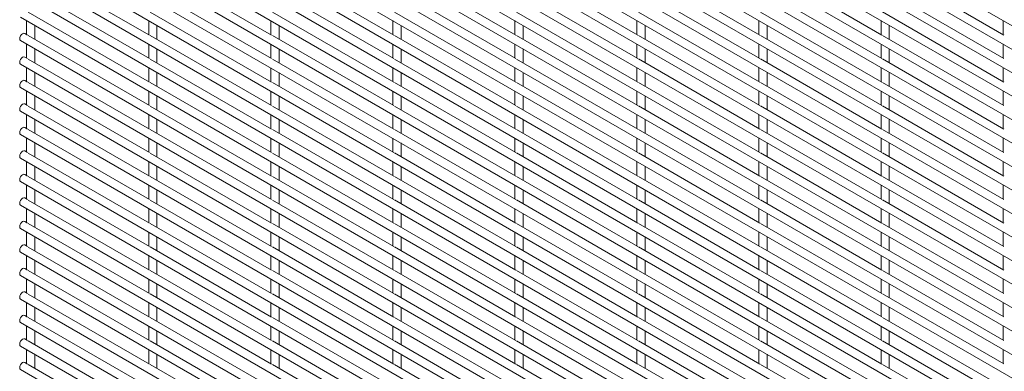
# Paper-space layout '_Isometric' of a CAD drawing. Units: millimetres. Extents: x -893 to 892, y -1502 to 1502.
# Drawn here: x -893 to -458, y 345 to 500 of the extents above; entities that cross this region are included whole.
import ezdxf

# ---------------------------------------------------------------- set-up
doc = ezdxf.new("R2010")
doc.units = ezdxf.units.MM

psp = doc.layouts.new('_Isometric')

# ---------------------------------------------------------------- linework, layer by layer
at = {"color": 7, "linetype": 'Continuous', "lineweight": 15}
for p, q in [((-892.47, 750.35), (888.45, -277.75)), ((-892.47, 739.98), (888.45, -288.12)), ((-892.47, 729.61), (888.45, -298.49)), ((-892.47, 719.24), (888.45, -308.86)), ((-892.47, 708.87), (888.45, -319.23)), ((-892.47, 698.5), (888.45, -329.6)), ((-892.47, 688.13), (888.45, -339.97)), ((-892.47, 677.76), (888.45, -350.34)), ((-892.47, 667.39), (888.45, -360.71)), ((-892.47, 657.02), (888.45, -371.08)), ((-892.47, 646.65), (888.45, -381.45)), ((-892.47, 636.28), (888.45, -391.82)), ((-892.47, 625.91), (888.45, -402.19)), ((-892.47, 615.54), (888.45, -412.56)), ((-892.47, 605.17), (888.45, -422.93)), ((-892.47, 594.8), (888.45, -433.3)), ((-892.47, 584.43), (888.45, -443.67)), ((-892.47, 574.06), (888.45, -454.04)), ((-892.47, 563.69), (888.45, -464.41)), ((-892.47, 553.32), (888.45, -474.78)), ((-892.47, 542.95), (888.45, -485.15)), ((-892.47, 532.58), (888.45, -495.52)), ((-892.47, 522.21), (888.45, -505.9)), ((-835.5, 493.54), (-889.08, 524.46)), ((-781.62, 493.54), (-835.2, 524.47)), ((-727.74, 493.55), (-781.31, 524.47)), ((-673.86, 493.55), (-727.43, 524.48)), ((-619.98, 493.56), (-673.55, 524.48)), ((-566.09, 493.56), (-619.67, 524.49)), ((-512.21, 493.57), (-565.79, 524.49)), ((-458.33, 493.57), (-511.91, 524.5)), ((-835.5, 483.17), (-889.08, 514.09)), ((-781.62, 483.17), (-835.2, 514.1)), ((-727.74, 483.18), (-781.31, 514.1)), ((-673.86, 483.18), (-727.43, 514.11)), ((-619.98, 483.19), (-673.55, 514.11)), ((-566.09, 483.19), (-619.67, 514.12)), ((-512.21, 483.2), (-565.79, 514.12)), ((-458.33, 483.2), (-511.91, 514.13)), ((-892.47, 511.84), (888.45, -516.27)), ((-892.47, 501.47), (888.45, -526.64)), ((-889.77, 499.91), (-889.77, 493.76)), ((-835.5, 472.8), (-889.08, 503.72)), ((-835.89, 499.92), (-835.89, 493.76)), ((-781.62, 472.8), (-835.2, 503.73)), ((-782.01, 499.92), (-782.01, 493.77)), ((-727.74, 472.81), (-781.31, 503.73)), ((-728.13, 499.93), (-728.13, 493.77)), ((-673.86, 472.81), (-727.43, 503.74)), ((-674.25, 499.93), (-674.25, 493.78)), ((-619.98, 472.82), (-673.55, 503.74)), ((-620.37, 499.94), (-620.37, 493.78)), ((-566.09, 472.82), (-619.67, 503.75)), ((-566.48, 499.94), (-566.48, 493.79)), ((-512.21, 472.83), (-565.79, 503.75)), ((-512.6, 499.95), (-512.6, 493.79)), ((-458.33, 472.83), (-511.91, 503.76)), ((-458.72, 499.95), (-458.72, 493.8)), ((-886.12, 491.65), (-886.12, 497.8)), ((-832.24, 491.65), (-832.24, 497.81)), ((-778.36, 491.66), (-778.36, 497.81)), ((-724.48, 491.66), (-724.48, 497.82)), ((-670.6, 491.67), (-670.6, 497.82)), ((-616.72, 491.67), (-616.72, 497.83)), ((-562.83, 491.68), (-562.83, 497.83)), ((-508.95, 491.68), (-508.95, 497.84)), ((-889.38, 493.53), (-890.64, 494.26)), ((-835.5, 462.43), (-889.08, 493.35)), ((-781.62, 462.43), (-835.2, 493.36)), ((-727.74, 462.44), (-781.31, 493.36)), ((-673.86, 462.44), (-727.43, 493.37)), ((-619.98, 462.45), (-673.55, 493.37)), ((-566.09, 462.45), (-619.67, 493.38)), ((-512.21, 462.46), (-565.79, 493.38)), ((-458.33, 462.46), (-511.91, 493.39)), ((-892.47, 491.1), (888.45, -537.01)), ((-889.77, 489.54), (-889.77, 483.39)), ((-886.12, 481.28), (-886.12, 487.43)), ((-835.89, 489.55), (-835.89, 483.39)), ((-832.24, 481.28), (-832.24, 487.44)), ((-782.01, 489.55), (-782.01, 483.4)), ((-778.36, 481.29), (-778.36, 487.44)), ((-728.13, 489.56), (-728.13, 483.4)), ((-724.48, 481.29), (-724.48, 487.45)), ((-674.25, 489.56), (-674.25, 483.41)), ((-670.6, 481.3), (-670.6, 487.45)), ((-620.37, 489.57), (-620.37, 483.41)), ((-616.72, 481.3), (-616.72, 487.46)), ((-566.48, 489.57), (-566.48, 483.42)), ((-562.83, 481.31), (-562.83, 487.46)), ((-512.6, 489.58), (-512.6, 483.42)), ((-508.95, 481.31), (-508.95, 487.47)), ((-458.72, 489.58), (-458.72, 483.43)), ((-889.38, 483.16), (-890.64, 483.89)), ((-835.5, 452.06), (-889.08, 482.98)), ((-781.62, 452.06), (-835.2, 482.99)), ((-727.74, 452.07), (-781.31, 482.99)), ((-673.86, 452.07), (-727.43, 483)), ((-619.98, 452.08), (-673.55, 483)), ((-566.09, 452.08), (-619.67, 483.01)), ((-512.21, 452.09), (-565.79, 483.01)), ((-458.33, 452.09), (-511.91, 483.02)), ((-892.47, 480.73), (888.45, -547.38)), ((-889.77, 479.17), (-889.77, 473.02)), ((-835.89, 479.18), (-835.89, 473.02)), ((-782.01, 479.18), (-782.01, 473.03)), ((-728.13, 479.19), (-728.13, 473.03)), ((-674.25, 479.19), (-674.25, 473.04)), ((-620.37, 479.2), (-620.37, 473.04)), ((-566.48, 479.2), (-566.48, 473.05)), ((-512.6, 479.21), (-512.6, 473.05)), ((-458.72, 479.21), (-458.72, 473.06)), ((-886.12, 470.91), (-886.12, 477.06)), ((-832.24, 470.91), (-832.24, 477.07)), ((-778.36, 470.92), (-778.36, 477.07)), ((-724.48, 470.92), (-724.48, 477.08)), ((-670.6, 470.93), (-670.6, 477.08)), ((-616.72, 470.93), (-616.72, 477.09)), ((-562.83, 470.94), (-562.83, 477.09)), ((-508.95, 470.94), (-508.95, 477.1)), ((-892.47, 470.36), (888.45, -557.75)), ((-889.38, 472.79), (-890.64, 473.52)), ((-835.5, 441.69), (-889.08, 472.61)), ((-781.62, 441.69), (-835.2, 472.62)), ((-727.74, 441.7), (-781.31, 472.62)), ((-673.86, 441.7), (-727.43, 472.63)), ((-619.98, 441.71), (-673.55, 472.63)), ((-566.09, 441.71), (-619.67, 472.64)), ((-512.21, 441.72), (-565.79, 472.64)), ((-458.33, 441.72), (-511.91, 472.65)), ((-889.77, 468.8), (-889.77, 462.65)), ((-886.12, 460.54), (-886.12, 466.69)), ((-835.89, 468.81), (-835.89, 462.65)), ((-832.24, 460.54), (-832.24, 466.7)), ((-782.01, 468.81), (-782.01, 462.66)), ((-778.36, 460.55), (-778.36, 466.7)), ((-728.13, 468.82), (-728.13, 462.66)), ((-724.48, 460.55), (-724.48, 466.71)), ((-674.25, 468.82), (-674.25, 462.67)), ((-670.6, 460.56), (-670.6, 466.71)), ((-620.37, 468.83), (-620.37, 462.67)), ((-616.72, 460.56), (-616.72, 466.72)), ((-566.48, 468.83), (-566.48, 462.68)), ((-562.83, 460.57), (-562.83, 466.72)), ((-512.6, 468.84), (-512.6, 462.68)), ((-508.95, 460.57), (-508.95, 466.73)), ((-458.72, 468.84), (-458.72, 462.69)), ((-889.38, 462.42), (-890.64, 463.15)), ((-835.5, 431.32), (-889.08, 462.24)), ((-781.62, 431.32), (-835.2, 462.25)), ((-727.74, 431.33), (-781.31, 462.25)), ((-673.86, 431.33), (-727.43, 462.26)), ((-619.98, 431.34), (-673.55, 462.26)), ((-566.09, 431.34), (-619.67, 462.27)), ((-512.21, 431.35), (-565.79, 462.27)), ((-458.33, 431.35), (-511.91, 462.28)), ((-892.47, 459.99), (888.45, -568.12)), ((-889.77, 458.43), (-889.77, 452.28)), ((-835.89, 458.44), (-835.89, 452.28)), ((-782.01, 458.44), (-782.01, 452.29)), ((-728.13, 458.45), (-728.13, 452.29)), ((-674.25, 458.45), (-674.25, 452.3)), ((-620.37, 458.46), (-620.37, 452.3)), ((-566.48, 458.46), (-566.48, 452.31)), ((-512.6, 458.47), (-512.6, 452.31)), ((-458.72, 458.47), (-458.72, 452.32)), ((-889.38, 452.05), (-890.64, 452.78)), ((-886.12, 450.17), (-886.12, 456.32)), ((-832.24, 450.17), (-832.24, 456.33)), ((-778.36, 450.18), (-778.36, 456.33)), ((-724.48, 450.18), (-724.48, 456.34)), ((-670.6, 450.19), (-670.6, 456.34)), ((-616.72, 450.19), (-616.72, 456.35)), ((-562.83, 450.2), (-562.83, 456.35)), ((-508.95, 450.2), (-508.95, 456.36)), ((-892.47, 449.62), (888.45, -578.49)), ((-889.77, 448.06), (-889.77, 441.91)), ((-835.5, 420.95), (-889.08, 451.87)), ((-835.89, 448.07), (-835.89, 441.91)), ((-781.62, 420.95), (-835.2, 451.88)), ((-782.01, 448.07), (-782.01, 441.92)), ((-727.74, 420.96), (-781.31, 451.88)), ((-728.13, 448.08), (-728.13, 441.92)), ((-673.86, 420.96), (-727.43, 451.89)), ((-674.25, 448.08), (-674.25, 441.93)), ((-619.98, 420.97), (-673.55, 451.89)), ((-620.37, 448.09), (-620.37, 441.93)), ((-566.09, 420.97), (-619.67, 451.9)), ((-566.48, 448.09), (-566.48, 441.94)), ((-512.21, 420.98), (-565.79, 451.9)), ((-512.6, 448.1), (-512.6, 441.94)), ((-458.33, 420.98), (-511.91, 451.91)), ((-458.72, 448.1), (-458.72, 441.95)), ((-886.12, 439.8), (-886.12, 445.95)), ((-832.24, 439.8), (-832.24, 445.96)), ((-778.36, 439.81), (-778.36, 445.96)), ((-724.48, 439.81), (-724.48, 445.97)), ((-670.6, 439.82), (-670.6, 445.97)), ((-616.72, 439.82), (-616.72, 445.98)), ((-562.83, 439.83), (-562.83, 445.98)), ((-508.95, 439.83), (-508.95, 445.99)), ((-892.47, 439.25), (888.45, -588.86)), ((-889.38, 441.68), (-890.64, 442.41)), ((-835.5, 410.57), (-889.08, 441.5)), ((-781.62, 410.58), (-835.2, 441.51)), ((-727.74, 410.59), (-781.31, 441.51)), ((-673.86, 410.59), (-727.43, 441.52)), ((-619.98, 410.6), (-673.55, 441.52)), ((-566.09, 410.6), (-619.67, 441.53)), ((-512.21, 410.61), (-565.79, 441.53)), ((-458.33, 410.61), (-511.91, 441.54)), ((-889.77, 437.69), (-889.77, 431.54)), ((-886.12, 429.43), (-886.12, 435.58)), ((-835.89, 437.7), (-835.89, 431.54)), ((-832.24, 429.43), (-832.24, 435.59)), ((-782.01, 437.7), (-782.01, 431.55)), ((-778.36, 429.44), (-778.36, 435.59)), ((-728.13, 437.71), (-728.13, 431.55)), ((-724.48, 429.44), (-724.48, 435.6)), ((-674.25, 437.71), (-674.25, 431.56)), ((-670.6, 429.45), (-670.6, 435.6)), ((-620.37, 437.72), (-620.37, 431.56)), ((-616.72, 429.45), (-616.72, 435.61)), ((-566.48, 437.72), (-566.48, 431.57)), ((-562.83, 429.46), (-562.83, 435.61)), ((-512.6, 437.73), (-512.6, 431.57)), ((-508.95, 429.46), (-508.95, 435.62)), ((-458.72, 437.73), (-458.72, 431.58)), ((-889.38, 431.31), (-890.64, 432.04)), ((-835.5, 400.2), (-889.08, 431.13)), ((-781.62, 400.21), (-835.2, 431.14)), ((-727.74, 400.21), (-781.31, 431.14)), ((-673.86, 400.22), (-727.43, 431.15)), ((-619.98, 400.23), (-673.55, 431.15)), ((-566.09, 400.23), (-619.67, 431.16)), ((-512.21, 400.24), (-565.79, 431.16)), ((-458.33, 400.24), (-511.91, 431.17)), ((-892.47, 428.88), (888.45, -599.23)), ((-889.77, 427.32), (-889.77, 421.17)), ((-835.89, 427.33), (-835.89, 421.17)), ((-782.01, 427.33), (-782.01, 421.18)), ((-728.13, 427.34), (-728.13, 421.18)), ((-674.25, 427.34), (-674.25, 421.19)), ((-620.37, 427.35), (-620.37, 421.19)), ((-566.48, 427.35), (-566.48, 421.2)), ((-512.6, 427.36), (-512.6, 421.2)), ((-458.72, 427.36), (-458.72, 421.21)), ((-889.38, 420.94), (-890.64, 421.67)), ((-886.12, 419.06), (-886.12, 425.21)), ((-832.24, 419.06), (-832.24, 425.22)), ((-778.36, 419.07), (-778.36, 425.22)), ((-724.48, 419.07), (-724.48, 425.23)), ((-670.6, 419.08), (-670.6, 425.23)), ((-616.72, 419.08), (-616.72, 425.24)), ((-562.83, 419.09), (-562.83, 425.24)), ((-508.95, 419.09), (-508.95, 425.25)), ((-892.47, 418.51), (888.45, -609.6)), ((-835.5, 389.83), (-889.08, 420.76)), ((-781.62, 389.84), (-835.2, 420.77)), ((-727.74, 389.84), (-781.31, 420.77)), ((-673.86, 389.85), (-727.43, 420.78)), ((-619.98, 389.86), (-673.55, 420.78)), ((-566.09, 389.86), (-619.67, 420.79)), ((-512.21, 389.87), (-565.79, 420.79)), ((-458.33, 389.87), (-511.91, 420.8)), ((-889.77, 416.95), (-889.77, 410.8)), ((-886.12, 408.69), (-886.12, 414.84)), ((-835.89, 416.96), (-835.89, 410.8)), ((-832.24, 408.69), (-832.24, 414.85)), ((-782.01, 416.96), (-782.01, 410.81)), ((-778.36, 408.7), (-778.36, 414.85)), ((-728.13, 416.97), (-728.13, 410.81)), ((-724.48, 408.7), (-724.48, 414.86)), ((-674.25, 416.97), (-674.25, 410.82)), ((-670.6, 408.71), (-670.6, 414.86)), ((-620.37, 416.98), (-620.37, 410.82)), ((-616.72, 408.71), (-616.72, 414.87)), ((-566.48, 416.98), (-566.48, 410.83)), ((-562.83, 408.72), (-562.83, 414.87)), ((-512.6, 416.99), (-512.6, 410.83)), ((-508.95, 408.72), (-508.95, 414.88)), ((-458.72, 416.99), (-458.72, 410.84)), ((-889.38, 410.57), (-890.64, 411.3)), ((-835.5, 379.46), (-889.08, 410.39)), ((-781.62, 379.47), (-835.2, 410.4)), ((-727.74, 379.47), (-781.31, 410.4)), ((-673.86, 379.48), (-727.43, 410.41)), ((-619.98, 379.48), (-673.55, 410.41)), ((-566.09, 379.49), (-619.67, 410.42)), ((-512.21, 379.5), (-565.79, 410.42)), ((-458.33, 379.5), (-511.91, 410.43)), ((-892.47, 408.14), (888.45, -619.97)), ((-889.77, 406.58), (-889.77, 400.43)), ((-886.12, 398.32), (-886.12, 404.47)), ((-835.89, 406.59), (-835.89, 400.43)), ((-832.24, 398.32), (-832.24, 404.48)), ((-782.01, 406.59), (-782.01, 400.44)), ((-778.36, 398.33), (-778.36, 404.48)), ((-728.13, 406.6), (-728.13, 400.44)), ((-724.48, 398.33), (-724.48, 404.49)), ((-674.25, 406.6), (-674.25, 400.45)), ((-670.6, 398.34), (-670.6, 404.49)), ((-620.37, 406.61), (-620.37, 400.45)), ((-616.72, 398.34), (-616.72, 404.5)), ((-566.48, 406.61), (-566.48, 400.46)), ((-562.83, 398.35), (-562.83, 404.5)), ((-512.6, 406.62), (-512.6, 400.46)), ((-508.95, 398.35), (-508.95, 404.51)), ((-458.72, 406.62), (-458.72, 400.47)), ((-889.38, 400.2), (-890.64, 400.93)), ((-835.5, 369.09), (-889.08, 400.02)), ((-781.62, 369.1), (-835.2, 400.03)), ((-727.74, 369.1), (-781.31, 400.03)), ((-673.86, 369.11), (-727.43, 400.04)), ((-619.98, 369.11), (-673.55, 400.04)), ((-566.09, 369.12), (-619.67, 400.05)), ((-512.21, 369.13), (-565.79, 400.05)), ((-458.33, 369.13), (-511.91, 400.06)), ((-892.47, 397.77), (888.45, -630.34)), ((-889.77, 396.21), (-889.77, 390.06)), ((-835.89, 396.22), (-835.89, 390.06)), ((-782.01, 396.22), (-782.01, 390.07)), ((-728.13, 396.23), (-728.13, 390.07)), ((-674.25, 396.23), (-674.25, 390.08)), ((-620.37, 396.24), (-620.37, 390.08)), ((-566.48, 396.24), (-566.48, 390.09)), ((-512.6, 396.25), (-512.6, 390.09)), ((-458.72, 396.25), (-458.72, 390.1)), ((-886.12, 387.95), (-886.12, 394.1)), ((-832.24, 387.95), (-832.24, 394.11)), ((-778.36, 387.96), (-778.36, 394.11)), ((-724.48, 387.96), (-724.48, 394.12)), ((-670.6, 387.97), (-670.6, 394.12)), ((-616.72, 387.97), (-616.72, 394.13)), ((-562.83, 387.98), (-562.83, 394.13)), ((-508.95, 387.98), (-508.95, 394.14)), ((-892.47, 387.4), (888.45, -640.71)), ((-889.38, 389.83), (-890.64, 390.56)), ((-835.5, 358.72), (-889.08, 389.65)), ((-781.62, 358.73), (-835.2, 389.66)), ((-727.74, 358.73), (-781.31, 389.66)), ((-673.86, 358.74), (-727.43, 389.67)), ((-619.98, 358.74), (-673.55, 389.67)), ((-566.09, 358.75), (-619.67, 389.68)), ((-512.21, 358.75), (-565.79, 389.68)), ((-458.33, 358.76), (-511.91, 389.69)), ((-889.77, 385.84), (-889.77, 379.69)), ((-886.12, 377.58), (-886.12, 383.73)), ((-835.89, 385.85), (-835.89, 379.69)), ((-832.24, 377.58), (-832.24, 383.74)), ((-782.01, 385.85), (-782.01, 379.7)), ((-778.36, 377.59), (-778.36, 383.74)), ((-728.13, 385.86), (-728.13, 379.7)), ((-724.48, 377.59), (-724.48, 383.75)), ((-674.25, 385.86), (-674.25, 379.71)), ((-670.6, 377.6), (-670.6, 383.75)), ((-620.37, 385.87), (-620.37, 379.71)), ((-616.72, 377.6), (-616.72, 383.76)), ((-566.48, 385.87), (-566.48, 379.72)), ((-562.83, 377.61), (-562.83, 383.76)), ((-512.6, 385.88), (-512.6, 379.72)), ((-508.95, 377.61), (-508.95, 383.77)), ((-458.72, 385.88), (-458.72, 379.73)), ((-889.38, 379.46), (-890.64, 380.19)), ((-835.5, 348.35), (-889.08, 379.28)), ((-781.62, 348.36), (-835.2, 379.29)), ((-727.74, 348.36), (-781.31, 379.29)), ((-673.86, 348.37), (-727.43, 379.3)), ((-619.98, 348.37), (-673.55, 379.3)), ((-566.09, 348.38), (-619.67, 379.31)), ((-512.21, 348.38), (-565.79, 379.31)), ((-458.33, 348.39), (-511.91, 379.32)), ((-892.47, 377.03), (888.45, -651.08)), ((-889.77, 375.47), (-889.77, 369.32)), ((-835.89, 375.48), (-835.89, 369.32)), ((-782.01, 375.48), (-782.01, 369.33)), ((-728.13, 375.49), (-728.13, 369.33)), ((-674.25, 375.49), (-674.25, 369.34)), ((-620.37, 375.5), (-620.37, 369.34)), ((-566.48, 375.5), (-566.48, 369.35)), ((-512.6, 375.51), (-512.6, 369.35)), ((-458.72, 375.51), (-458.72, 369.36)), ((-889.38, 369.09), (-890.64, 369.82)), ((-886.12, 367.21), (-886.12, 373.36)), ((-832.24, 367.21), (-832.24, 373.37)), ((-778.36, 367.22), (-778.36, 373.37)), ((-724.48, 367.22), (-724.48, 373.38)), ((-670.6, 367.23), (-670.6, 373.38)), ((-616.72, 367.23), (-616.72, 373.39)), ((-562.83, 367.24), (-562.83, 373.39)), ((-508.95, 367.24), (-508.95, 373.4)), ((-892.47, 366.66), (888.45, -661.45)), ((-835.5, 337.98), (-889.08, 368.91)), ((-781.62, 337.99), (-835.2, 368.92)), ((-727.74, 337.99), (-781.31, 368.92)), ((-673.86, 338), (-727.43, 368.93)), ((-619.98, 338), (-673.55, 368.93)), ((-620.37, 365.13), (-620.37, 358.97)), ((-566.09, 338.01), (-619.67, 368.94)), ((-566.48, 365.13), (-566.48, 358.98)), ((-512.21, 338.01), (-565.79, 368.94)), ((-512.6, 365.14), (-512.6, 358.98)), ((-458.33, 338.02), (-511.91, 368.95)), ((-458.72, 365.14), (-458.72, 358.99)), ((-889.77, 365.1), (-889.77, 358.95)), ((-886.12, 356.84), (-886.12, 362.99)), ((-835.89, 365.11), (-835.89, 358.95)), ((-832.24, 356.84), (-832.24, 363)), ((-782.01, 365.11), (-782.01, 358.96)), ((-778.36, 356.85), (-778.36, 363)), ((-728.13, 365.12), (-728.13, 358.96)), ((-724.48, 356.85), (-724.48, 363.01)), ((-674.25, 365.12), (-674.25, 358.97)), ((-670.6, 356.86), (-670.6, 363.01)), ((-616.72, 356.86), (-616.72, 363.02)), ((-562.83, 356.87), (-562.83, 363.02)), ((-508.95, 356.87), (-508.95, 363.03)), ((-889.38, 358.72), (-890.64, 359.45)), ((-835.5, 327.61), (-889.08, 358.54)), ((-781.62, 327.62), (-835.2, 358.55)), ((-727.74, 327.62), (-781.31, 358.55)), ((-673.86, 327.63), (-727.43, 358.56)), ((-619.98, 327.63), (-673.55, 358.56)), ((-566.09, 327.64), (-619.67, 358.57)), ((-512.21, 327.64), (-565.79, 358.57)), ((-458.33, 327.65), (-511.91, 358.58)), ((-892.47, 356.29), (888.45, -671.82)), ((-889.77, 354.73), (-889.77, 348.58)), ((-886.12, 346.47), (-886.12, 352.62)), ((-835.89, 354.74), (-835.89, 348.58)), ((-832.24, 346.47), (-832.24, 352.63)), ((-782.01, 354.74), (-782.01, 348.59)), ((-778.36, 346.48), (-778.36, 352.63)), ((-728.13, 354.75), (-728.13, 348.59)), ((-724.48, 346.48), (-724.48, 352.64)), ((-674.25, 354.75), (-674.25, 348.6)), ((-670.6, 346.49), (-670.6, 352.64)), ((-620.37, 354.76), (-620.37, 348.6)), ((-616.72, 346.49), (-616.72, 352.65)), ((-566.48, 354.76), (-566.48, 348.61)), ((-562.83, 346.5), (-562.83, 352.65)), ((-512.6, 354.77), (-512.6, 348.61)), ((-508.95, 346.5), (-508.95, 352.66)), ((-458.72, 354.77), (-458.72, 348.62)), ((-889.38, 348.35), (-890.64, 349.08)), ((-835.5, 317.24), (-889.08, 348.17)), ((-781.62, 317.25), (-835.2, 348.18)), ((-727.74, 317.25), (-781.31, 348.18)), ((-673.86, 317.26), (-727.43, 348.19)), ((-619.98, 317.26), (-673.55, 348.19)), ((-566.09, 317.27), (-619.67, 348.2)), ((-512.21, 317.27), (-565.79, 348.2)), ((-458.33, 317.28), (-511.91, 348.21)), ((-892.47, 345.92), (888.45, -682.19))]:
    psp.add_line(p, q, dxfattribs=at)
at = {"color": 7, "linetype": 'Continuous', "lineweight": 15, "flags": 128}
for points in [[(-890.64, 494.26), (-891.06, 494.34), (-891.56, 494.17), (-892.05, 493.77), (-892.47, 493.2), (-892.75, 492.56), (-892.85, 491.93), (-892.75, 491.42), (-892.47, 491.1), (-892.47, 491.1)], [(-890.64, 483.89), (-891.06, 483.97), (-891.56, 483.8), (-892.05, 483.4), (-892.47, 482.83), (-892.75, 482.19), (-892.85, 481.56), (-892.75, 481.05), (-892.47, 480.73), (-892.47, 480.73)], [(-890.64, 473.52), (-891.06, 473.6), (-891.56, 473.43), (-892.05, 473.03), (-892.47, 472.46), (-892.75, 471.82), (-892.85, 471.19), (-892.75, 470.68), (-892.47, 470.36), (-892.47, 470.36)], [(-890.64, 463.15), (-891.06, 463.23), (-891.56, 463.06), (-892.05, 462.66), (-892.47, 462.09), (-892.75, 461.45), (-892.85, 460.82), (-892.75, 460.31), (-892.47, 459.99), (-892.47, 459.99)], [(-890.64, 452.78), (-891.06, 452.86), (-891.56, 452.69), (-892.05, 452.29), (-892.47, 451.72), (-892.75, 451.08), (-892.85, 450.45), (-892.75, 449.94), (-892.47, 449.62), (-892.47, 449.62)], [(-890.64, 442.41), (-891.06, 442.49), (-891.56, 442.32), (-892.05, 441.92), (-892.47, 441.35), (-892.75, 440.71), (-892.85, 440.08), (-892.75, 439.57), (-892.47, 439.25), (-892.47, 439.25)], [(-890.64, 432.04), (-891.06, 432.12), (-891.56, 431.95), (-892.05, 431.55), (-892.47, 430.98), (-892.75, 430.34), (-892.85, 429.71), (-892.75, 429.2), (-892.47, 428.88), (-892.47, 428.88)], [(-890.64, 421.67), (-891.06, 421.75), (-891.56, 421.58), (-892.05, 421.18), (-892.47, 420.61), (-892.75, 419.97), (-892.85, 419.34), (-892.75, 418.83), (-892.47, 418.51), (-892.47, 418.51)], [(-890.64, 411.3), (-891.06, 411.38), (-891.56, 411.21), (-892.05, 410.81), (-892.47, 410.24), (-892.75, 409.6), (-892.85, 408.97), (-892.75, 408.46), (-892.47, 408.14), (-892.47, 408.14)], [(-890.64, 400.93), (-891.06, 401.01), (-891.56, 400.84), (-892.05, 400.44), (-892.47, 399.87), (-892.75, 399.23), (-892.85, 398.6), (-892.75, 398.09), (-892.47, 397.77), (-892.47, 397.77)], [(-890.64, 390.56), (-891.06, 390.64), (-891.56, 390.47), (-892.05, 390.07), (-892.47, 389.5), (-892.75, 388.86), (-892.85, 388.23), (-892.75, 387.72), (-892.47, 387.4), (-892.47, 387.4)], [(-890.64, 380.19), (-891.06, 380.27), (-891.56, 380.1), (-892.05, 379.7), (-892.47, 379.13), (-892.75, 378.49), (-892.85, 377.86), (-892.75, 377.35), (-892.47, 377.03), (-892.47, 377.03)], [(-890.64, 369.82), (-891.06, 369.9), (-891.56, 369.73), (-892.05, 369.33), (-892.47, 368.76), (-892.75, 368.12), (-892.85, 367.49), (-892.75, 366.98), (-892.47, 366.66), (-892.47, 366.66)], [(-890.64, 359.45), (-891.06, 359.53), (-891.56, 359.36), (-892.05, 358.96), (-892.47, 358.39), (-892.75, 357.75), (-892.85, 357.12), (-892.75, 356.61), (-892.47, 356.29), (-892.47, 356.29)], [(-890.64, 349.08), (-891.06, 349.16), (-891.56, 348.99), (-892.05, 348.59), (-892.47, 348.02), (-892.75, 347.38), (-892.85, 346.75), (-892.75, 346.24), (-892.47, 345.92), (-892.47, 345.92)]]:
    psp.add_lwpolyline(points, dxfattribs=at)

doc.saveas('drawing.dxf')
